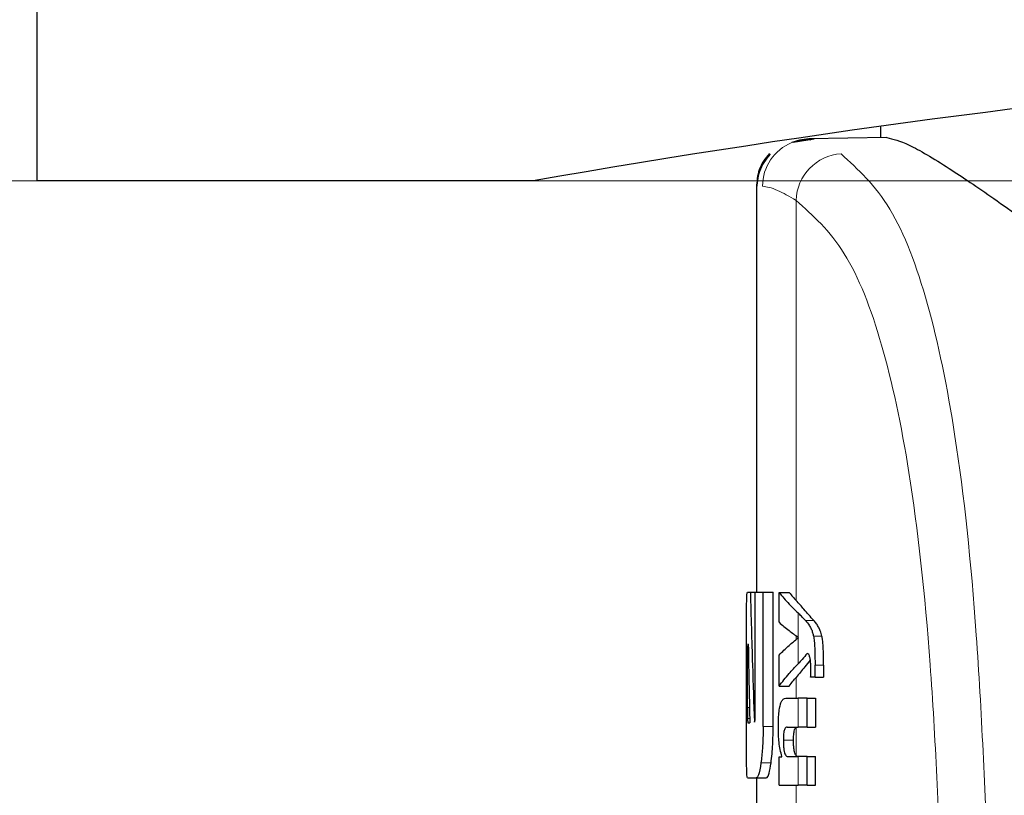
# Model space of a CAD drawing. Units: millimetres. Extents: x 0 to 210, y 0 to 297.
# Drawn here: x 60 to 61, y 210 to 210 of the extents above; entities that cross this region are included whole.
import ezdxf

# ---------------------------------------------------------------- set-up
doc = ezdxf.new("R2010")
doc.units = ezdxf.units.MM
doc.linetypes.add('SLD-Durchgehend', pattern=[0])
doc.styles.add('SLDTEXTSTYLE0', font='GOTHIC.TTF', dxfattribs={"width": 0.913})
doc.dimstyles.new('SLDDIMSTYLE1', dxfattribs={"dimtxt": 3.5, "dimasz": 3.302, "dimexe": 0, "dimexo": 0.0625, "dimgap": 0.875, "dimtad": 1, "dimdec": 0, "dimlfac": 20, "dimrnd": 1e-09, "dimzin": 12, "dimdsep": 46, "dimtxsty": 'SLDTEXTSTYLE0', "dimsah": 1, "dimcen": 0.09, "dimadec": 0, "dimazin": 3, "dimtol": 1, "dimtp": 3, "dimtm": 3, "dimtfac": 1, "dimtdec": 0, "dimtofl": 0, "dimtmove": 0, "dimatfit": 3, "dimfxl": 1, "dimfrac": 2, "dimtolj": 1, "dimarcsym": 0})
doc.dimstyles.new('SLDDIMSTYLE2', dxfattribs={"dimtxt": 3.5, "dimasz": 3.302, "dimexe": 0, "dimexo": 0.0625, "dimgap": 0.875, "dimtad": 1, "dimdec": 0, "dimlfac": 20, "dimrnd": 1e-09, "dimzin": 12, "dimdsep": 46, "dimtxsty": 'SLDTEXTSTYLE0', "dimsah": 1, "dimcen": 0.09, "dimadec": 0, "dimazin": 3, "dimtol": 1, "dimtp": 3, "dimtm": 3, "dimtfac": 1, "dimtdec": 0, "dimtmove": 0, "dimatfit": 0, "dimfxl": 1, "dimfrac": 2, "dimtolj": 1, "dimarcsym": 0})

# ---------------------------------------------------------------- blocks, each defined once
blk = doc.blocks.new('_D_1')
at = {"color": 7, "linetype": 'SLD-Durchgehend', "lineweight": 0}
for p, q in [((62.2768, 254.5908), (40.44091, 254.5908)), ((41.44091, 254.5908), (41.44091, 202.8083)), ((61.5018, 202.8083), (40.44091, 202.8083))]:
    blk.add_line(p, q, dxfattribs=at)
at = {"color": 7, "linetype": 'SLD-Durchgehend', "lineweight": 18}
for points in [[(41.44091, 254.5908), (40.94091, 251.2888), (41.94091, 251.2888)], [(41.44091, 202.8083), (41.94091, 206.1103), (40.94091, 206.1103)]]:
    blk.add_solid(points, dxfattribs=at)
at = {"color": 7, "linetype": 'SLD-Durchgehend', "lineweight": 18, "char_height": 3.5, "attachment_point": 1, "rotation": 90, "style": 'SLDTEXTSTYLE0'}
for s, insert in [(' ±3', (36.97021, 230.65129)), ('1035', (36.97021, 220.30685))]:
    blk.add_mtext(s, dxfattribs=dict(at, insert=insert))
blk = doc.blocks.new('_D_2')
at = {"color": 7, "linetype": 'SLD-Durchgehend', "lineweight": 0}
for p, q in [((51.18411, 210.1658), (51.18411, 229.33338)), ((88.7768, 210.1658), (50.18411, 210.1658)), ((51.18411, 202.8083), (51.18411, 210.1658)), ((61.5018, 202.8083), (50.18411, 202.8083)), ((51.18411, 202.8083), (51.18411, 196.4583))]:
    blk.add_line(p, q, dxfattribs=at)
at = {"color": 7, "linetype": 'SLD-Durchgehend', "lineweight": 18}
for points in [[(51.18411, 210.1658), (51.68411, 213.4678), (50.68411, 213.4678)], [(51.18411, 202.8083), (50.68411, 199.5063), (51.68411, 199.5063)]]:
    blk.add_solid(points, dxfattribs=at)
at = {"color": 7, "linetype": 'SLD-Durchgehend', "lineweight": 18, "char_height": 3.5, "attachment_point": 1, "rotation": 90, "style": 'SLDTEXTSTYLE0'}
for s, insert in [(' ±3', (46.7134, 222.8924)), ('147', (46.7134, 215.13407))]:
    blk.add_mtext(s, dxfattribs=dict(at, insert=insert))

msp = doc.modelspace()

# ---------------------------------------------------------------- linework, layer by layer
at = {"color": 7, "linetype": 'SLD-Durchgehend', "lineweight": 25}
for p, q in [((60.2768, 210.1658), (60.2768, 210.3408)), ((61.1268, 210.22076), (61.1268, 210.20931)), ((61.05763, 210.20784), (61.0374, 210.20449)), ((61.06012, 210.20788), (61.03896, 210.20435)), ((61.13321, 210.20941), (61.05454, 210.20804)), ((61.05454, 210.20804), (61.05686, 210.20732)), ((60.7768, 210.1658), (60.2768, 210.1658)), ((61.0018, 210.16044), (61.0018, 209.7513)), ((60.99287, 209.7513), (60.99576, 209.7513)), ((60.99576, 209.7513), (61.00071, 209.7513)), ((61.00071, 209.62977), (61.00071, 209.7513)), ((61.00071, 209.7513), (61.00866, 209.7513)), ((61.00866, 209.61591), (61.00866, 209.7513)), ((61.00866, 209.7513), (61.01877, 209.7513)), ((61.01877, 209.61591), (61.01877, 209.7513)), ((61.02463, 209.75084), (61.03486, 209.75084)), ((61.02463, 209.72084), (61.02463, 209.75084)), ((60.99181, 209.61591), (60.99181, 209.69939)), ((60.99339, 209.69894), (60.99364, 209.69894)), ((61.0441, 209.70525), (61.0441, 209.70567)), ((61.02463, 209.65659), (61.02463, 209.68786)), ((60.99276, 209.63508), (60.99276, 209.6836)), ((61.06096, 209.66549), (61.06096, 209.67769)), ((61.06962, 209.67769), (61.06962, 209.66549)), ((61.06096, 209.66549), (61.05653, 209.66549)), ((61.06096, 209.66549), (61.06962, 209.66549)), ((61.02463, 209.65659), (61.03486, 209.65659)), ((61.03136, 209.64429), (61.04379, 209.64429)), ((61.05305, 209.64429), (61.04379, 209.64429)), ((61.05305, 209.61524), (61.05305, 209.64429)), ((61.05305, 209.64429), (61.06139, 209.64429)), ((61.06139, 209.64429), (61.06139, 209.61524)), ((60.99336, 209.61945), (60.9952, 209.61945)), ((61.03279, 209.61524), (61.04379, 209.61524)), ((61.05305, 209.61524), (61.04379, 209.61524)), ((61.05305, 209.61524), (61.06139, 209.61524)), ((61.02463, 209.55661), (61.02463, 209.58534)), ((61.02463, 209.58534), (61.0276, 209.58534)), ((61.0276, 209.58534), (61.0276, 209.58577)), ((61.03352, 209.58555), (61.04379, 209.58555)), ((61.05305, 209.58555), (61.04379, 209.58555)), ((61.05305, 209.55661), (61.05305, 209.58555)), ((61.05305, 209.58555), (61.06139, 209.58555)), ((61.06139, 209.55661), (61.06139, 209.58555)), ((60.99287, 209.56399), (61.00176, 209.56399)), ((61.00176, 209.56399), (61.01182, 209.56399)), ((61.0018, 209.56399), (61.0018, 209.51915)), ((61.02463, 209.55661), (61.04379, 209.55661)), ((61.05305, 209.55661), (61.04379, 209.55661)), ((61.05305, 209.55661), (61.06139, 209.55661))]:
    msp.add_line(p, q, dxfattribs=at)
at = {"color": 8, "linetype": 'SLD-Durchgehend', "lineweight": 18}
for p, q in [((61.0418, 209.74284), (61.0418, 210.14614)), ((61.04379, 209.70589), (61.04379, 209.73023)), ((61.05122, 209.72264), (61.05965, 209.72264)), ((61.0418, 209.70334), (61.0418, 209.70734)), ((61.04379, 209.67891), (61.04379, 209.705)), ((61.05943, 209.70673), (61.06791, 209.70673)), ((60.99276, 209.6836), (60.99392, 209.6836)), ((61.06096, 209.67769), (61.06962, 209.67769)), ((61.0418, 209.64429), (61.0418, 209.66526)), ((61.04379, 209.61524), (61.04379, 209.64429)), ((60.99276, 209.63508), (60.99487, 209.63508)), ((60.99292, 209.62402), (60.9951, 209.62402)), ((61.00866, 209.61591), (61.01877, 209.61591)), ((61.0418, 209.58656), (61.0418, 209.61482)), ((61.02899, 209.60188), (61.03924, 209.60188)), ((61.00646, 209.57911), (61.01656, 209.57911)), ((61.04379, 209.55661), (61.04379, 209.58555)), ((61.0418, 209.53265), (61.0418, 209.55661))]:
    msp.add_line(p, q, dxfattribs=at)
at = {"color": 7, "linetype": 'SLD-Durchgehend', "lineweight": 25, "flags": 128}
msp.add_lwpolyline([(61.05454, 210.20804), (61.04543, 210.20699), (61.03739, 210.20449)], dxfattribs=at)
at = {"color": 7, "linetype": 'SLD-Durchgehend', "lineweight": 25}
msp.add_arc((62.5018, 200.32205), 9.99375, 80.060519, 99.939481, dxfattribs=at)
at = {"color": 8, "linetype": 'SLD-Durchgehend', "lineweight": 18}
for centre, radius, start, end in [((61.05556, 210.16061), 0.04749, 112.48923, 180.07127), ((61.09032, 210.14467), 0.04854, 93.67923, 178.25831)]:
    msp.add_arc(centre, radius, start, end, dxfattribs=at)
at = {"color": 7, "linetype": 'SLD-Durchgehend', "lineweight": 25}
for points, knots in [([(61.13321, 210.20941), (61.13967, 210.20797), (61.15282, 210.20502), (61.19165, 210.18173), (61.24014, 210.1491), (61.27915, 210.12106), (61.29922, 210.10663)], [0, 0, 0, 0, 0.2630095, 0.5356649, 0.76114, 1, 1, 1, 1]), ([(61.01513, 210.19344), (61.01299, 210.19092), (61.00875, 210.18594), (61.0031, 210.17454), (61.00232, 210.16525), (61.00182, 210.15921)], [0, 0, 0, 0, 0.263581, 0.521557, 1, 1, 1, 1]), ([(61.01584, 210.19272), (61.01358, 210.19007), (61.00912, 210.18482), (61.00317, 210.17282), (61.00235, 210.16304), (61.00182, 210.15669)], [0, 0, 0, 0, 0.2635813, 0.5215573, 1, 1, 1, 1]), ([(60.99194, 209.73593), (60.99198, 209.73861), (60.99207, 209.74371), (60.99234, 209.74989), (60.99267, 209.75076), (60.99287, 209.7513)], [0, 0, 0, 0, 0.297436, 0.56557, 1, 1, 1, 1]), ([(60.99576, 209.7513), (60.99642, 209.72683), (60.9976, 209.68311), (60.99913, 209.63941), (60.9998, 209.62018)], [0, 0, 0, 0, 0.5599996, 1, 1, 1, 1]), ([(61.02463, 209.75084), (61.02792, 209.74698), (61.03378, 209.74008), (61.04073, 209.73324), (61.04379, 209.73023)], [0, 0, 0, 0, 0.5599898, 1, 1, 1, 1]), ([(61.03486, 209.75084), (61.03611, 209.74934), (61.03835, 209.74667), (61.04075, 209.74401), (61.0418, 209.74284)], [0, 0, 0, 0, 0.559998, 1, 1, 1, 1]), ([(61.05965, 209.72264), (61.05639, 209.72641), (61.05057, 209.73315), (61.04448, 209.73988), (61.0418, 209.74284)], [0, 0, 0, 0, 0.559999, 1, 1, 1, 1]), ([(60.99181, 209.69939), (60.99181, 209.70698), (60.9918, 209.72078), (60.99189, 209.73123), (60.99194, 209.73593)], [0, 0, 0, 0, 0.550673, 1, 1, 1, 1]), ([(61.05122, 209.72264), (61.04989, 209.72406), (61.04752, 209.7266), (61.04493, 209.72912), (61.04379, 209.73023)], [0, 0, 0, 0, 0.559997, 1, 1, 1, 1]), ([(61.02463, 209.72084), (61.02792, 209.71803), (61.03378, 209.71303), (61.04073, 209.70807), (61.04379, 209.70589)], [0, 0, 0, 0, 0.5599895, 1, 1, 1, 1]), ([(61.05122, 209.72264), (61.05264, 209.72106), (61.05476, 209.71871), (61.0571, 209.71429), (61.05848, 209.71089), (61.05914, 209.708), (61.05943, 209.70673)], [0, 0, 0, 0, 0.460099, 0.684836, 0.862455, 1, 1, 1, 1]), ([(61.06791, 209.70673), (61.06737, 209.70872), (61.06636, 209.71246), (61.06445, 209.71615), (61.06226, 209.71965), (61.06058, 209.72157), (61.05965, 209.72264)], [0, 0, 0, 0, 0.228689, 0.431233, 0.685124, 1, 1, 1, 1]), ([(60.99339, 209.69894), (60.99332, 209.69888), (60.9932, 209.69878), (60.99305, 209.69776), (60.99295, 209.69625), (60.99287, 209.69422), (60.99281, 209.69152), (60.99277, 209.68789), (60.99276, 209.68514), (60.99276, 209.6836)], [0, 0, 0, 0, 0.177343, 0.319821, 0.437733, 0.54703, 0.668575, 0.815378, 1, 1, 1, 1]), ([(60.99364, 209.69894), (60.9939, 209.6841), (60.99436, 209.6576), (60.99494, 209.6311), (60.9952, 209.61945)], [0, 0, 0, 0, 0.56, 1, 1, 1, 1]), ([(61.02463, 209.68786), (61.02792, 209.69108), (61.03378, 209.69681), (61.04073, 209.7025), (61.04379, 209.705)], [0, 0, 0, 0, 0.55999, 1, 1, 1, 1]), ([(61.0441, 209.70567), (61.04404, 209.70571), (61.04394, 209.70579), (61.04383, 209.70586), (61.04379, 209.70589)], [0, 0, 0, 0, 0.56, 1, 1, 1, 1]), ([(61.0441, 209.70525), (61.04404, 209.7052), (61.04394, 209.70512), (61.04383, 209.70504), (61.04379, 209.705)], [0, 0, 0, 0, 0.56, 1, 1, 1, 1]), ([(61.05943, 209.70673), (61.05967, 209.70519), (61.06022, 209.70167), (61.06086, 209.69178), (61.06092, 209.68346), (61.06096, 209.67769)], [0, 0, 0, 0, 0.193077, 0.440286, 1, 1, 1, 1]), ([(61.06962, 209.67769), (61.06959, 209.68164), (61.06956, 209.68859), (61.06914, 209.69718), (61.06858, 209.70302), (61.06812, 209.70557), (61.06791, 209.70673)], [0, 0, 0, 0, 0.383142, 0.674534, 0.85115, 1, 1, 1, 1]), ([(61.05305, 209.68935), (61.05142, 209.68739), (61.0485, 209.68391), (61.04523, 209.68044), (61.04379, 209.67891)], [0, 0, 0, 0, 0.559995, 1, 1, 1, 1]), ([(61.05574, 209.68541), (61.05557, 209.68596), (61.0552, 209.68717), (61.05431, 209.68874), (61.05355, 209.6891), (61.05305, 209.68935)], [0, 0, 0, 0, 0.218721, 0.477863, 1, 1, 1, 1]), ([(61.02463, 209.65659), (61.02792, 209.66077), (61.03378, 209.66825), (61.04073, 209.67566), (61.04379, 209.67891)], [0, 0, 0, 0, 0.55999, 1, 1, 1, 1]), ([(61.05616, 209.68283), (61.05431, 209.6805), (61.04965, 209.67464), (61.04476, 209.66879), (61.0418, 209.66526)], [0, 0, 0, 0, 0.396829, 1, 1, 1, 1]), ([(61.05668, 209.67334), (61.05667, 209.67495), (61.05664, 209.67781), (61.05637, 209.68217), (61.05596, 209.68425), (61.05574, 209.68541)], [0, 0, 0, 0, 0.363345, 0.64719, 1, 1, 1, 1]), ([(61.05653, 209.66549), (61.05658, 209.66703), (61.05666, 209.66963), (61.05668, 209.67226), (61.05668, 209.67334)], [0, 0, 0, 0, 0.589528, 1, 1, 1, 1]), ([(61.03486, 209.65659), (61.03611, 209.65821), (61.03835, 209.6611), (61.04075, 209.66399), (61.0418, 209.66526)], [0, 0, 0, 0, 0.559998, 1, 1, 1, 1]), ([(61.024, 209.61545), (61.02404, 209.61889), (61.02411, 209.62493), (61.02485, 209.63275), (61.02591, 209.63799), (61.02729, 209.64158), (61.0291, 209.64391), (61.03054, 209.64415), (61.03136, 209.64429)], [0, 0, 0, 0, 0.201274, 0.353421, 0.495502, 0.622896, 0.785893, 1, 1, 1, 1]), ([(60.99276, 209.63508), (60.99277, 209.63278), (60.99278, 209.62864), (60.99288, 209.62544), (60.99292, 209.62402)], [0, 0, 0, 0, 0.5559662, 1, 1, 1, 1]), ([(61.00025, 209.62107), (61.0003, 209.62121), (61.00041, 209.62149), (61.00054, 209.62255), (61.00064, 209.62423), (61.0007, 209.62671), (61.00071, 209.62867), (61.00071, 209.62977)], [0, 0, 0, 0, 0.1454176, 0.2817619, 0.4436096, 0.6881602, 1, 1, 1, 1]), ([(60.99292, 209.62402), (60.99296, 209.62321), (60.99302, 209.62169), (60.99317, 209.61984), (60.99329, 209.6196), (60.99336, 209.61945)], [0, 0, 0, 0, 0.301608, 0.564216, 1, 1, 1, 1]), ([(60.9998, 209.62018), (60.99989, 209.62035), (61.00003, 209.62064), (61.00019, 209.62094), (61.00025, 209.62107)], [0, 0, 0, 0, 0.56, 1, 1, 1, 1]), ([(60.99194, 209.57918), (60.9919, 209.58212), (60.99185, 209.58775), (60.99181, 209.60012), (60.99181, 209.60983), (60.99181, 209.61591)], [0, 0, 0, 0, 0.290116, 0.556283, 1, 1, 1, 1]), ([(61.00866, 209.61591), (61.00863, 209.61191), (61.00856, 209.60429), (61.0079, 209.59116), (61.00701, 209.58373), (61.00646, 209.57911)], [0, 0, 0, 0, 0.29327, 0.559375, 1, 1, 1, 1]), ([(61.01656, 209.57911), (61.01693, 209.58205), (61.01765, 209.58768), (61.01856, 209.60008), (61.01869, 209.60981), (61.01877, 209.61591)], [0, 0, 0, 0, 0.289534, 0.554855, 1, 1, 1, 1]), ([(61.0276, 209.58577), (61.02696, 209.58785), (61.02577, 209.59169), (61.02468, 209.59939), (61.0241, 209.60733), (61.02403, 209.61262), (61.024, 209.61545)], [0, 0, 0, 0, 0.3030314, 0.5591678, 0.763639, 1, 1, 1, 1]), ([(61.03279, 209.61524), (61.03241, 209.61519), (61.03171, 209.61509), (61.03081, 209.61416), (61.03012, 209.61274), (61.02962, 209.61088), (61.02926, 209.60853), (61.02902, 209.60547), (61.029, 209.60316), (61.02899, 209.60188)], [0, 0, 0, 0, 0.202857, 0.366977, 0.498379, 0.608603, 0.719388, 0.843821, 1, 1, 1, 1]), ([(61.03924, 209.60188), (61.03926, 209.60325), (61.03928, 209.60569), (61.03956, 209.60892), (61.04002, 209.61157), (61.04077, 209.61379), (61.04143, 209.61445), (61.0418, 209.61482)], [0, 0, 0, 0, 0.2143547, 0.3832799, 0.5361544, 0.7361073, 1, 1, 1, 1]), ([(61.02899, 209.60188), (61.02902, 209.59994), (61.02907, 209.59651), (61.02953, 209.59206), (61.0302, 209.58905), (61.03108, 209.58703), (61.03218, 209.58576), (61.03304, 209.58563), (61.03352, 209.58555)], [0, 0, 0, 0, 0.196753, 0.348061, 0.491489, 0.622932, 0.789524, 1, 1, 1, 1]), ([(61.0418, 209.58656), (61.04149, 209.58702), (61.04092, 209.58784), (61.04022, 209.59001), (61.0397, 209.59285), (61.03931, 209.59686), (61.03927, 209.60007), (61.03924, 209.60188)], [0, 0, 0, 0, 0.209228, 0.379414, 0.536895, 0.739119, 1, 1, 1, 1]), ([(60.99287, 209.56399), (60.99262, 209.56479), (60.99216, 209.56626), (60.99201, 209.57518), (60.99194, 209.57918)], [0, 0, 0, 0, 0.551427, 1, 1, 1, 1]), ([(61.00646, 209.57911), (61.00563, 209.57428), (61.00414, 209.56553), (61.00249, 209.56447), (61.00176, 209.56399)], [0, 0, 0, 0, 0.551084, 1, 1, 1, 1]), ([(61.01182, 209.56399), (61.0123, 209.56422), (61.0132, 209.56466), (61.01489, 209.56903), (61.01592, 209.57525), (61.01656, 209.57911)], [0, 0, 0, 0, 0.294851, 0.561789, 1, 1, 1, 1]), ([(61.04378, 209.58555), (61.04338, 209.58559), (61.04271, 209.58566), (61.04206, 209.58631), (61.0418, 209.58656)], [0, 0, 0, 0, 0.601587, 1, 1, 1, 1])]:
    msp.add_open_spline(points, degree=3, knots=knots, dxfattribs=at)
at = {"color": 8, "linetype": 'SLD-Durchgehend', "lineweight": 18}
for points, knots in [([(61.08721, 210.19311), (61.10437, 210.17739), (61.13851, 210.14612), (61.1759, 210.0474), (61.20515, 209.90567), (61.22538, 209.71514), (61.23226, 209.55038), (61.23572, 209.46782)], [0, 0, 0, 0, 0.188375, 0.374814, 0.56061, 0.779844, 1, 1, 1, 1]), ([(61.00806, 210.16055), (61.0124, 210.15982), (61.02019, 210.15852), (61.03515, 210.14995), (61.0418, 210.14614)], [0, 0, 0, 0, 0.55552, 1, 1, 1, 1]), ([(61.0418, 210.14614), (61.05878, 210.13102), (61.09258, 210.10093), (61.12966, 210.00589), (61.15873, 209.86919), (61.17886, 209.68492), (61.18571, 209.52553), (61.18914, 209.44552)], [0, 0, 0, 0, 0.1875255, 0.3733337, 0.5589005, 0.7785789, 1, 1, 1, 1])]:
    msp.add_open_spline(points, degree=3, knots=knots, dxfattribs=at)

# ---------------------------------------------------------------- dimensions: what is measured, and where the dimension line sits
at = {"color": 7, "linetype": 'SLD-Durchgehend', "lineweight": 18}
for base, p1, p2, dimstyle, picture, middle in [((41.44091, 202.8083), (63.2768, 254.5908), (62.5018, 202.8083), 'SLDDIMSTYLE1', '_D_1', (41.44091, 228.69955)), ((51.18411, 210.1658), (62.5018, 202.8083), (89.7768, 210.1658), 'SLDDIMSTYLE2', '_D_2', (51.18411, 222.23372))]:
    dim = msp.add_linear_dim(base=base, p1=p1, p2=p2, angle=90, dimstyle=dimstyle, dxfattribs=at)
    dim.commit()
    dim.dimension.update_dxf_attribs({"geometry": picture, "text_midpoint": middle, "dimtype": 160})

doc.saveas('drawing.dxf')
